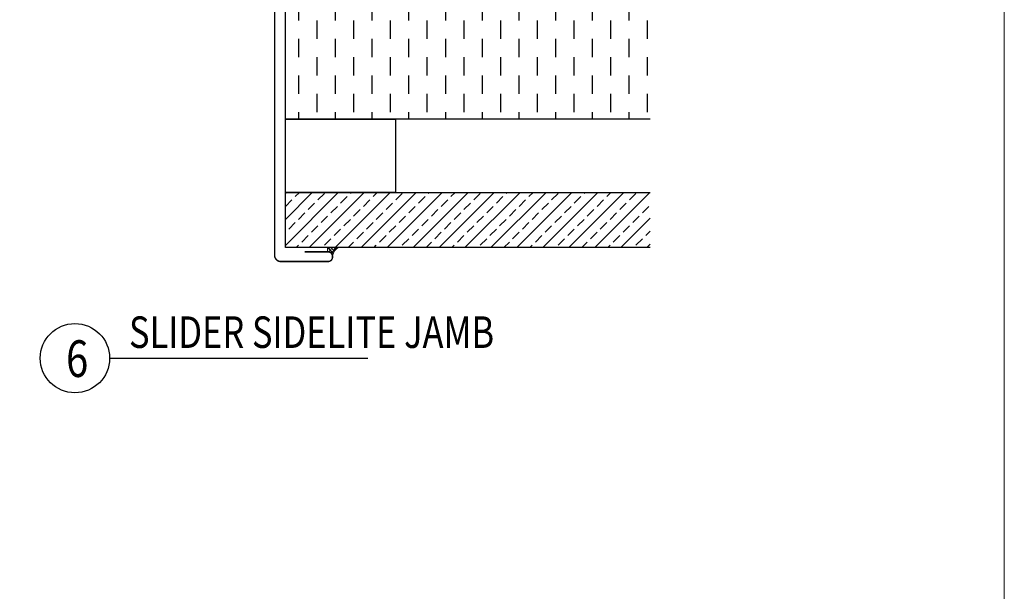
# Model space of a CAD drawing. Units: inches. Extents: x 122 to 738, y -12 to 212.
# Drawn here: x 186 to 199, y 181 to 189 of the extents above; entities that cross this region are included whole.
import ezdxf
from ezdxf.enums import TextEntityAlignment as Align

# ---------------------------------------------------------------- set-up
doc = ezdxf.new("R2010")
doc.units = ezdxf.units.IN
doc.header["$LTSCALE"] = 75
doc.header["$MEASUREMENT"] = 0
doc.layers.get('Defpoints').update_dxf_attribs({"lineweight": 0})
for name, color, linetype in [('FLASHING', 4, 'Continuous'), ('INSULATION_EXTRUDED', 4, 'Continuous'), ('STRAPPING', 9, 'Continuous'), ('Text', 3, 'Continuous'), ('WALL CLADDING', 1, 'Continuous')]:
    doc.layers.add(name, color=color, linetype=linetype)
doc.layers.add('SEALANT', color=1, linetype='Continuous', lineweight=15)
doc.styles.add('ARCH1', font='swiss.ttf', dxfattribs={"width": 0.8})
doc.styles.add('TEXT', font='swiss.ttf')
doc.styles.add('TEXT1', font='swiss.ttf', dxfattribs={"width": 0.8})

# ---------------------------------------------------------------- blocks, each defined once
blk = doc.blocks.new('DETAIL TAG')
at = {"color": 3}
blk.add_ellipse((0, 0), major_axis=(-0.334, 0.334), ratio=1, start_param=3.926991, end_param=10.210176, dxfattribs=at)
at = {"layer": 'Text'}
blk.add_line((0.472, 0), (3.986, 0), dxfattribs=at)
at = {"layer": 'Text', "style": 'ARCH1', "width": 0.8, "flags": 8}
blk.add_attdef('DET', (0.736, 0.14), '', height=0.43, dxfattribs=at)
at = {"layer": 'Text', "color": 6, "style": 'TEXT1', "width": 0.8, "flags": 8}
blk.add_attdef('DETNUM', text='', height=0.5, dxfattribs=at).set_placement((0.004, 0), align=Align.MIDDLE_CENTER)
at = {"layer": 'Text', "style": 'TEXT', "flags": 8}
blk.add_attdef('REF', (0.665, -0.414), '', height=0.25, dxfattribs=at)

msp = doc.modelspace()

# ---------------------------------------------------------------- hatches: boundary and pattern name
at = {"layer": 'INSULATION_EXTRUDED'}
h = msp.add_hatch(dxfattribs=at)
h.set_pattern_fill('DASH', color=8, scale=2, angle=90)
h.set_pattern_definition([(90, (102.8666, 138.2934), (-0.25, 0.25), [0.25, -0.25])])
h.paths.add_polyline_path([(189.68405, 190.14222), (193.69816, 190.14222), (194.17541, 190.14222), (194.65026, 190.14222), (194.65026, 187.44729), (189.68405, 187.44729)])
at = {"layer": 'SEALANT'}
h = msp.add_hatch(dxfattribs=at)
h.set_pattern_fill('ANSI38', color=256, scale=0.25, angle=270, style=0)
h.set_pattern_definition([(315, (342.523922, 217.6324), (0.022097087, 0.022097087), []), (45, (342.523922, 217.6324), (0.022097087, 0.066291261), [0.078125, -0.046875])])
edge = h.paths.add_edge_path()
edge.add_arc((190.50175, 185.54861), 0.17959, 484.118785, 526.937787)
edge.add_arc((190.26565, 185.57627), 0.06251, 371.941366, 449.372569)
edge.add_line((190.26634, 185.63877), (190.25676, 185.63877))
edge.add_line((190.25676, 185.63877), (190.25676, 185.69729))
edge.add_line((190.25676, 185.69729), (190.40102, 185.69729))
at = {"layer": 'WALL CLADDING'}
h = msp.add_hatch(dxfattribs=at)
h.set_pattern_fill('ANSI33', color=8)
h.set_pattern_definition([(45, (118.84182, 346.81533), (-0.1767767, 0.1767767), []), (45, (119.0186, 346.81533), (-0.1767767, 0.1767767), [0.125, -0.0625])])
h.paths.add_polyline_path([(189.68405, 186.44729), (189.68405, 185.69729), (194.65026, 185.69729), (194.65026, 186.44729)])

# ---------------------------------------------------------------- linework, layer by layer
at = {"layer": 'Defpoints'}
msp.add_lwpolyline([(143.8723, 211.82794), (199.47331, 211.82794), (199.47331, 171.94945), (143.8723, 171.94945)], close=True, dxfattribs=at)
at = {"layer": 'FLASHING', "const_width": 0.02}
msp.add_lwpolyline([(189.53744, 191.57706), (189.53744, 185.59963, 0.42729875), (189.62242, 185.50588), (190.26431, 185.50588, 0.41421356), (190.32681, 185.56838), (190.32681, 185.57626, 0.41421356), (190.26431, 185.63876), (189.9471, 185.63876)], format="xyb", dxfattribs=at)
at = {"layer": 'INSULATION_EXTRUDED'}
msp.add_lwpolyline([(194.65026, 187.44729), (189.68405, 187.44729), (189.68405, 190.14222), (194.65026, 190.14222)], dxfattribs=at)
at = {"layer": 'SEALANT'}
msp.add_lwpolyline([(190.40102, 185.69729, 0.18903783), (190.32681, 185.5892, 0.35132795), (190.26634, 185.63877), (190.25676, 185.63877), (190.25676, 185.69729)], format="xyb", close=True, dxfattribs=at)
at = {"layer": 'STRAPPING'}
msp.add_lwpolyline([(191.18405, 186.44729), (189.68405, 186.44729), (189.68405, 187.44729), (191.18405, 187.44729)], close=True, dxfattribs=at)
at = {"layer": 'WALL CLADDING'}
msp.add_lwpolyline([(194.65026, 185.69729), (189.68405, 185.69729), (189.68405, 186.44729), (194.65026, 186.44729)], dxfattribs=at)

# ---------------------------------------------------------------- block references
ref = msp.add_blockref('DETAIL TAG', (186.81878, 184.18912))
ref.add_attrib('DETNUM', '6', (186.69793, 183.93307), dxfattribs={"layer": 'Text', "color": 6, "height": 0.5, "style": 'TEXT1', "width": 0.8, "flags": 8})
ref.add_attrib('DET', 'SLIDER SIDELITE JAMB', (187.55487, 184.32869), dxfattribs={"layer": 'Text', "height": 0.43, "style": 'ARCH1', "width": 0.8, "flags": 8})

doc.saveas('drawing.dxf')
